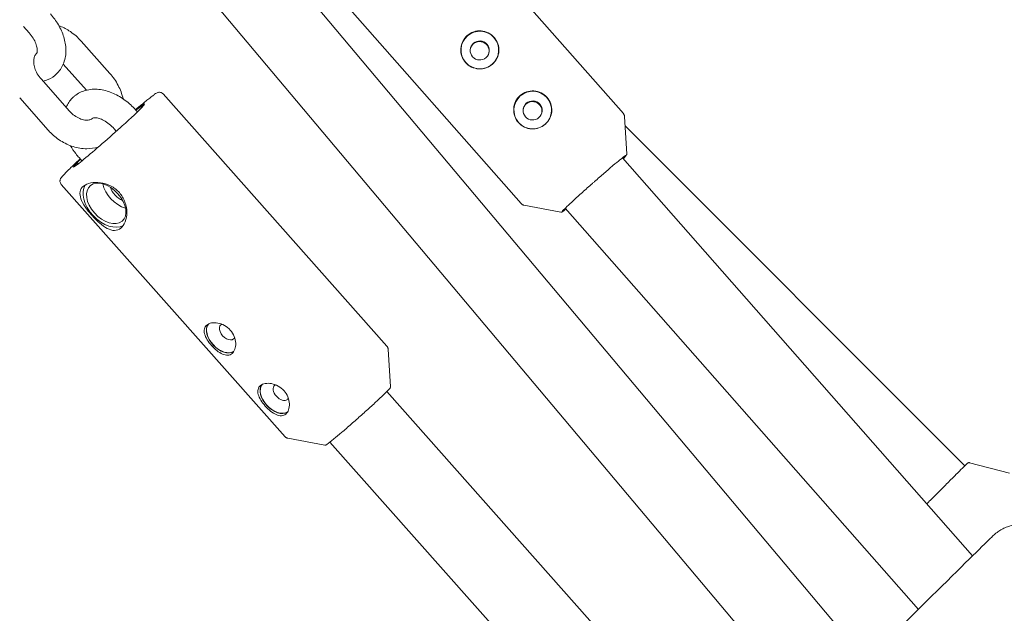
# Model space of a CAD drawing. Units: millimetres. Extents: x -5811 to 4943, y -4957 to 6125.
# Drawn here: x 1121 to 1328, y 2061 to 2186 of the extents above; entities that cross this region are included whole.
import ezdxf

# ---------------------------------------------------------------- set-up
doc = ezdxf.new("R2010")
doc.units = ezdxf.units.MM

# ---------------------------------------------------------------- blocks, each defined once
blk = doc.blocks.new('A$C25EC18BA')
at = {"color": 0, "linetype": 'Continuous', "lineweight": 0}
for p, q in [((1154.61, 2223.28), (1612.43, 1678.79)), ((1201.37, 2219.24), (1248.19, 2166.09)), ((1143.25, 2211.92), (1600.92, 1667.63)), ((1179.91, 2200.34), (1226.72, 2147.18)), ((1122.25, 2184.33), (1123.39, 2183.05)), ((1134.37, 2181.26), (1140.36, 2174.52)), ((1124.98, 2178.71), (1124.99, 2178.72)), ((1125.02, 2178.74), (1125.01, 2178.74)), ((1130.59, 2176.48), (1135.46, 2171)), ((1125.92, 2173.34), (1131.9, 2166.59)), ((1128.82, 2174.1), (1128.81, 2174.09)), ((1121.43, 2169.35), (1127.42, 2162.61)), ((1132.97, 2169.77), (1132.96, 2169.76)), ((1151.54, 2170.21), (1198.54, 2117.24)), ((1145.77, 2166.85), (1146.14, 2166.43)), ((1146.87, 2167.2), (1147.24, 2167.5)), ((1146.9, 2167.16), (1146.87, 2167.2)), ((1136.77, 2165.12), (1136.76, 2165.11)), ((1248.92, 2157.59), (1248.44, 2165.48)), ((1141.28, 2162.87), (1141.71, 2162.39)), ((1142.96, 2163.49), (1142.59, 2163.18)), ((1319.91, 2092.16), (1248.56, 2163.48)), ((1133.9, 2156.83), (1134.5, 2156.15)), ((1247.99, 2156.78), (1321.54, 2073.27)), ((1133.48, 2155.73), (1133.29, 2155.57)), ((1133.48, 2155.73), (1133.69, 2155.5)), ((1130.15, 2151.22), (1177.15, 2098.26)), ((1235.06, 2145.39), (1227.3, 2146.86)), ((1235.98, 2146.21), (1310.14, 2062)), ((1199.31, 2108.75), (1198.8, 2116.63)), ((1198.55, 2107.75), (1274.84, 2021.78)), ((1185.49, 2096.49), (1177.73, 2097.93)), ((1186.58, 2097.13), (1257.36, 2017.37)), ((1320.9, 2092.79), (1329.31, 2090.57))]:
    blk.add_line(p, q, dxfattribs=at)
blk.add_arc((-6.57, -6.84), 4950, 270.00065, 90.00065, dxfattribs=at)
at = {"color": 0, "linetype": 'Continuous', "lineweight": 0, "extrusion": (2.24095e-16, 6.55412e-19, -1)}
for centre, major_axis in [((1218.06, 2179.42), (-3.87, 0.81)), ((1218.06, 2179.42), (3.87, -0.81)), ((1229.16, 2166.81), (-3.87, 0.81)), ((1229.16, 2166.81), (3.87, -0.81))]:
    blk.add_ellipse(centre, major_axis=major_axis, ratio=0.998903, start_param=-0.928399, end_param=2.213193, dxfattribs=at)
at = {"color": 0, "linetype": 'Continuous', "lineweight": 0}
for centre, major_axis, ratio, start_param, end_param in [((1218.06, 2179.42), (-3.91, 0.82), 0.998903, -2.213193, -0.00466), ((1218.04, 2179.33), (-1.96, 0.41), 0.998903, -2.213193, 0.928399), ((1218.06, 2179.42), (3.91, -0.82), 0.998903, 0.004689, 0.928399), ((1218.04, 2179.33), (1.96, -0.41), 0.998903, -2.213193, 0.928399), ((1229.16, 2166.81), (-3.91, 0.82), 0.998903, -2.213193, -0.00466), ((1229.16, 2166.81), (3.91, -0.82), 0.998903, 0.004689, 0.928399), ((1140.18, 2161.46), (8, 7.1), 0.032897, -1.245212, -0.519084), ((1140.18, 2161.46), (7.48, 6.64), 0.032897, -0.492352, 0.682521), ((1229.14, 2166.73), (-1.96, 0.41), 0.998903, -2.213193, 0.928399), ((1229.14, 2166.73), (1.96, -0.41), 0.998903, -2.213193, 0.928399), ((1140.18, 2161.46), (-7.48, -6.64), 0.032897, -0.492352, 1.869648), ((1140.18, 2161.46), (-8, -7.1), 0.032897, -0.757716, -0.552691), ((1139.6, 2147.23), (-4.03, 4.31), 0.63515, 0.153648, 2.991067), ((1142.92, 2150.34), (3.42, -3.65), 0.63515, -2.341411, -0.800182), ((1163.93, 2119.23), (-2.74, 2.92), 0.63515, 0.151583, 2.992129), ((1165.03, 2120.26), (-1.37, 1.46), 0.63515, -0.042605, 3.098988), ((1165.03, 2120.26), (-1.37, 1.46), 0.63515, -0.200476, -0.042605), ((1165.03, 2120.26), (1.37, -1.46), 0.63515, -0.042605, 0.231494), ((1175.21, 2106.52), (-2.74, 2.92), 0.63515, 0.151583, 2.992129), ((1176.31, 2107.55), (-1.37, 1.46), 0.63515, -0.042605, 1.528192), ((1176.31, 2107.55), (-1.37, 1.46), 0.63515, -0.200476, -0.042605), ((1176.31, 2107.55), (1.37, -1.46), 0.63515, -1.613401, -0.042605), ((1176.31, 2107.55), (1.37, -1.46), 0.63515, -0.042605, 0.231494)]:
    blk.add_ellipse(centre, major_axis=major_axis, ratio=ratio, start_param=start_param, end_param=end_param, dxfattribs=at)
at = {"color": 0, "linetype": 'Continuous', "lineweight": 0, "extrusion": (4.22908e-16, -2.4109e-16, -1)}
blk.add_ellipse((1133.57, 2155.83), major_axis=(-0.374, -0.332), ratio=0.032897, start_param=-0.688648, end_param=0.552691, dxfattribs=at)
at = {"color": 0, "linetype": 'Continuous', "lineweight": 0, "extrusion": (1.9959e-16, -2.3368e-17, -1)}
for major_axis in [(3.42, -3.65), (-3.42, 3.65)]:
    blk.add_ellipse((1139.6, 2147.23), major_axis=major_axis, ratio=0.63515, start_param=0.042605, end_param=3.184197, dxfattribs=at)
at = {"color": 0, "linetype": 'Continuous', "lineweight": 0, "extrusion": (2.58649e-16, 1.21799e-17, -1)}
blk.add_ellipse((1142.92, 2150.34), major_axis=(-2.17, 2.32), ratio=0.63515, start_param=-2.211185, end_param=-0.930407, dxfattribs=at)
at = {"color": 0, "linetype": 'Continuous', "lineweight": 0, "extrusion": (2.14949e-16, -6.50608e-18, -1)}
for centre, end_param in [((1163.93, 2119.23), 3.031262), ((1175.21, 2106.52), 1.613401)]:
    blk.add_ellipse(centre, major_axis=(2.7, -2.88), ratio=0.63515, start_param=0.106874, end_param=end_param, dxfattribs=at)
at = {"color": 0, "linetype": 'Continuous', "lineweight": 0, "extrusion": (2.25906e-16, 3.08942e-18, -1)}
blk.add_ellipse((1175.21, 2106.52), major_axis=(-2.7, 2.88), ratio=0.63515, start_param=-1.528192, end_param=-0.110331, dxfattribs=at)
at = {"color": 0, "linetype": 'Continuous', "lineweight": 0}
for points, knots in [([(1127.88, 2187.03), (1128.52, 2186.31), (1129.08, 2185.54), (1130.03, 2183.9), (1130.41, 2183.05), (1130.96, 2181.28), (1131.12, 2180.38), (1131.15, 2178.55), (1131.02, 2177.62), (1130.4, 2175.97), (1129.96, 2175.23), (1129.29, 2174.53), (1129.21, 2174.45), (1129.12, 2174.37)], [1.076526, 1.076526, 1.076526, 1.076526, 1.382165, 1.382165, 1.687803, 1.687803, 1.993441, 1.993441, 2.29908, 2.29908, 2.566951, 2.566951, 2.604718, 2.604718, 2.604718, 2.604718]), ([(1129.66, 2184.54), (1130.4, 2184.26), (1131.11, 2183.91), (1132.61, 2182.95), (1133.38, 2182.31), (1134.17, 2181.48), (1134.27, 2181.37), (1134.37, 2181.26)], [6.6426814, 6.6426814, 6.6426814, 6.6426814, 6.8888599, 6.8888599, 7.1926694, 7.1926694, 7.2388906, 7.2388906, 7.2388906, 7.2388906]), ([(1215.42, 2182.46), (1215.8, 2182.8), (1216.27, 2183.07), (1217.28, 2183.41), (1217.82, 2183.47), (1218.82, 2183.4), (1219.34, 2183.27), (1220.3, 2182.79), (1220.73, 2182.45), (1221.06, 2182.08)], [-1.8186066, -1.8186066, -1.8186066, -1.8186066, -1.6670729, -1.6670729, -1.5155392, -1.5155392, -1.3639718, -1.3639718, -1.2124044, -1.2124044, -1.2124044, -1.2124044]), ([(1123.39, 2183.05), (1123.72, 2182.68), (1124.01, 2182.29), (1124.49, 2181.51), (1124.69, 2181.12), (1124.96, 2180.41), (1125.05, 2180.08), (1125.14, 2179.53), (1125.14, 2179.31), (1125.11, 2178.97), (1125.08, 2178.86), (1125.03, 2178.75), (1125.02, 2178.75), (1125.02, 2178.75)], [1.076526, 1.076526, 1.076526, 1.076526, 1.33978, 1.33978, 1.598567, 1.598567, 1.847627, 1.847627, 2.088101, 2.088101, 2.3401, 2.3401, 2.604718, 2.604718, 2.604718, 2.604718]), ([(1215.06, 2176.8), (1214.72, 2177.18), (1214.45, 2177.65), (1214.1, 2178.66), (1214.04, 2179.2), (1214.1, 2180.21), (1214.24, 2180.74), (1214.71, 2181.7), (1215.04, 2182.13), (1215.42, 2182.46)], [-2.4248088, -2.4248088, -2.4248088, -2.4248088, -2.2732414, -2.2732414, -2.121674, -2.121674, -1.9701403, -1.9701403, -1.8186066, -1.8186066, -1.8186066, -1.8186066]), ([(1221.06, 2182.08), (1221.4, 2181.7), (1221.68, 2181.23), (1222.02, 2180.22), (1222.09, 2179.69), (1222.02, 2178.7), (1221.89, 2178.18), (1221.42, 2177.22), (1221.09, 2176.8), (1220.71, 2176.46)], [-1.2124044, -1.2124044, -1.2124044, -1.2124044, -1.060837, -1.060837, -0.9092696, -0.9092696, -0.7577359, -0.7577359, -0.6062022, -0.6062022, -0.6062022, -0.6062022]), ([(1216.69, 2180.71), (1216.5, 2180.54), (1216.33, 2180.32), (1216.15, 2179.95), (1216.1, 2179.82), (1216.07, 2179.68)], [0.907552, 0.907552, 0.907552, 0.907552, 0.9831776, 0.9831776, 1.0244626, 1.0244626, 1.0244626, 1.0244626]), ([(1219.51, 2180.52), (1219.35, 2180.7), (1219.13, 2180.87), (1218.65, 2181.11), (1218.39, 2181.18), (1217.89, 2181.21), (1217.62, 2181.18), (1217.12, 2181.01), (1216.88, 2180.87), (1216.69, 2180.71)], [-0.6050347, -0.6050347, -0.6050347, -0.6050347, -0.5294016, -0.5294016, -0.4537685, -0.4537685, -0.3781429, -0.3781429, -0.3025173, -0.3025173, -0.3025173, -0.3025173]), ([(1219.98, 2178.85), (1219.99, 2178.93), (1220, 2179), (1220.02, 2179.32), (1219.99, 2179.59), (1219.82, 2180.09), (1219.68, 2180.33), (1219.51, 2180.52)], [-0.7782405, -0.7782405, -0.7782405, -0.7782405, -0.7563008, -0.7563008, -0.6806677, -0.6806677, -0.6050347, -0.6050347, -0.6050347, -0.6050347]), ([(1125.92, 2173.34), (1125.62, 2173.68), (1125.34, 2174.06), (1124.9, 2174.84), (1124.72, 2175.24), (1124.48, 2176.02), (1124.41, 2176.4), (1124.36, 2177.1), (1124.39, 2177.42), (1124.51, 2177.99), (1124.61, 2178.23), (1124.81, 2178.53), (1124.89, 2178.63), (1124.98, 2178.71)], [4.097298, 4.097298, 4.097298, 4.097298, 4.363675, 4.363675, 4.629705, 4.629705, 4.89563, 4.89563, 5.168241, 5.168241, 5.474728, 5.474728, 5.668094, 5.668094, 5.668094, 5.668094]), ([(1124.99, 2178.72), (1125, 2178.73), (1125, 2178.73), (1125.01, 2178.74), (1125.02, 2178.74), (1125.02, 2178.75), (1125.02, 2178.75), (1125.03, 2178.75)], [5.66809424, 5.66809424, 5.66809424, 5.66809424, 5.67844395, 5.67844395, 5.68879367, 5.68879367, 5.69361088, 5.69361088, 5.69361088, 5.69361088]), ([(1125.02, 2178.75), (1125.02, 2178.75), (1125.02, 2178.75), (1125.02, 2178.74), (1125.02, 2178.74), (1125.02, 2178.74), (1125.02, 2178.74), (1125.02, 2178.74), (1125.02, 2178.74), (1125.02, 2178.74), (1125.02, 2178.74), (1125.02, 2178.74)], [2.60471789, 2.60471789, 2.60471789, 2.60471789, 2.61323885, 2.61323885, 2.6217598, 2.6217598, 2.63028075, 2.63028075, 2.63880171, 2.63880171, 2.64732266, 2.64732266, 2.64732266, 2.64732266]), ([(1220.71, 2176.46), (1220.33, 2176.13), (1219.86, 2175.85), (1218.85, 2175.5), (1218.31, 2175.43), (1217.31, 2175.49), (1216.78, 2175.62), (1215.82, 2176.08), (1215.39, 2176.42), (1215.06, 2176.8)], [1.8186066, 1.8186066, 1.8186066, 1.8186066, 1.9701403, 1.9701403, 2.121674, 2.121674, 2.2732414, 2.2732414, 2.4248088, 2.4248088, 2.4248088, 2.4248088]), ([(1128.81, 2174.09), (1128.23, 2173.62), (1127.56, 2173.25), (1126.69, 2172.96), (1126.51, 2172.91), (1126.34, 2172.87)], [2.6473227, 2.6473227, 2.6473227, 2.6473227, 2.8860444, 2.8860444, 2.9447271, 2.9447271, 2.9447271, 2.9447271]), ([(1129.12, 2174.37), (1129.1, 2174.35), (1129.08, 2174.33), (1129.04, 2174.29), (1129.02, 2174.28), (1128.98, 2174.24), (1128.96, 2174.22), (1128.92, 2174.19), (1128.9, 2174.17), (1128.86, 2174.14), (1128.84, 2174.12), (1128.82, 2174.1)], [2.60471789, 2.60471789, 2.60471789, 2.60471789, 2.61323885, 2.61323885, 2.6217598, 2.6217598, 2.63028075, 2.63028075, 2.63880171, 2.63880171, 2.64732266, 2.64732266, 2.64732266, 2.64732266]), ([(1140.36, 2174.52), (1141.04, 2173.75), (1141.63, 2172.9), (1142.57, 2171.1), (1142.92, 2170.15), (1143.15, 2169.18)], [0.9557053, 0.9557053, 0.9557053, 0.9557053, 1.2698645, 1.2698645, 1.5795235, 1.5795235, 1.5795235, 1.5795235]), ([(1145.77, 2166.85), (1145.12, 2167.59), (1144.39, 2168.26), (1142.83, 2169.43), (1141.99, 2169.93), (1140.25, 2170.71), (1139.34, 2170.98), (1137.48, 2171.25), (1136.53, 2171.24), (1134.76, 2170.84), (1133.95, 2170.49), (1133.15, 2169.91), (1133.06, 2169.84), (1132.97, 2169.77)], [5.206659, 5.206659, 5.206659, 5.206659, 5.520818, 5.520818, 5.834978, 5.834978, 6.149137, 6.149137, 6.463296, 6.463296, 6.74077, 6.74077, 6.777455, 6.777455, 6.777455, 6.777455]), ([(1132.66, 2169.49), (1132.11, 2168.98), (1131.66, 2168.36), (1131.29, 2167.59), (1131.24, 2167.49), (1131.2, 2167.39)], [0.5368748, 0.5368748, 0.5368748, 0.5368748, 0.7749756, 0.7749756, 0.8109459, 0.8109459, 0.8109459, 0.8109459]), ([(1132.96, 2169.76), (1132.94, 2169.74), (1132.92, 2169.72), (1132.88, 2169.69), (1132.86, 2169.67), (1132.82, 2169.64), (1132.8, 2169.62), (1132.76, 2169.58), (1132.74, 2169.56), (1132.7, 2169.53), (1132.68, 2169.51), (1132.66, 2169.49)], [0.49426999, 0.49426999, 0.49426999, 0.49426999, 0.50279095, 0.50279095, 0.5113119, 0.5113119, 0.51983285, 0.51983285, 0.52835381, 0.52835381, 0.53687476, 0.53687476, 0.53687476, 0.53687476]), ([(1147.7, 2168.51), (1148.01, 2168.76), (1148.29, 2168.99), (1148.8, 2169.4), (1149.03, 2169.57), (1149.43, 2169.88), (1149.61, 2170.01), (1149.91, 2170.23), (1150.04, 2170.31), (1150.25, 2170.43), (1150.32, 2170.46), (1150.51, 2170.52), (1150.56, 2170.53), (1150.72, 2170.55), (1150.83, 2170.56), (1151.08, 2170.51), (1151.2, 2170.47), (1151.4, 2170.34), (1151.47, 2170.28), (1151.54, 2170.21)], [4.0237406, 4.0237406, 4.0237406, 4.0237406, 4.1614703, 4.1614703, 4.2992, 4.2992, 4.4369296, 4.4369296, 4.5746593, 4.5746593, 4.6435241, 4.6435241, 4.6642489, 4.6642489, 4.687791, 4.687791, 4.7032305, 4.7032305, 4.712389, 4.712389, 4.712389, 4.712389]), ([(1226.16, 2164.2), (1225.82, 2164.57), (1225.55, 2165.05), (1225.2, 2166.06), (1225.14, 2166.6), (1225.2, 2167.61), (1225.34, 2168.13), (1225.81, 2169.1), (1226.14, 2169.53), (1226.52, 2169.86)], [-2.4248088, -2.4248088, -2.4248088, -2.4248088, -2.2732414, -2.2732414, -2.121674, -2.121674, -1.9701403, -1.9701403, -1.8186066, -1.8186066, -1.8186066, -1.8186066]), ([(1226.52, 2169.86), (1226.9, 2170.19), (1227.37, 2170.47), (1228.38, 2170.81), (1228.92, 2170.87), (1229.92, 2170.8), (1230.44, 2170.66), (1231.4, 2170.19), (1231.83, 2169.85), (1232.16, 2169.47)], [-1.8186066, -1.8186066, -1.8186066, -1.8186066, -1.6670729, -1.6670729, -1.5155392, -1.5155392, -1.3639718, -1.3639718, -1.2124044, -1.2124044, -1.2124044, -1.2124044]), ([(1232.16, 2169.47), (1232.5, 2169.09), (1232.78, 2168.63), (1233.12, 2167.62), (1233.19, 2167.09), (1233.12, 2166.1), (1232.99, 2165.57), (1232.52, 2164.62), (1232.19, 2164.19), (1231.81, 2163.86)], [-1.2124044, -1.2124044, -1.2124044, -1.2124044, -1.060837, -1.060837, -0.9092696, -0.9092696, -0.7577359, -0.7577359, -0.6062022, -0.6062022, -0.6062022, -0.6062022]), ([(1145.74, 2166.88), (1146.23, 2167.29), (1146.68, 2167.67), (1147.31, 2168.19), (1147.51, 2168.36), (1147.7, 2168.51)], [3.7623799, 3.7623799, 3.7623799, 3.7623799, 3.9370347, 3.9370347, 4.0237406, 4.0237406, 4.0237406, 4.0237406]), ([(1227.79, 2168.1), (1227.6, 2167.94), (1227.43, 2167.72), (1227.25, 2167.35), (1227.2, 2167.21), (1227.17, 2167.07)], [0.907552, 0.907552, 0.907552, 0.907552, 0.9831776, 0.9831776, 1.0244626, 1.0244626, 1.0244626, 1.0244626]), ([(1230.61, 2167.91), (1230.44, 2168.1), (1230.23, 2168.27), (1229.75, 2168.51), (1229.49, 2168.57), (1228.99, 2168.61), (1228.72, 2168.58), (1228.21, 2168.41), (1227.98, 2168.27), (1227.79, 2168.1)], [-0.6050347, -0.6050347, -0.6050347, -0.6050347, -0.5294016, -0.5294016, -0.4537685, -0.4537685, -0.3781429, -0.3781429, -0.3025173, -0.3025173, -0.3025173, -0.3025173]), ([(1231.08, 2166.25), (1231.09, 2166.33), (1231.1, 2166.4), (1231.12, 2166.72), (1231.09, 2166.99), (1230.92, 2167.49), (1230.78, 2167.72), (1230.61, 2167.91)], [-0.7782405, -0.7782405, -0.7782405, -0.7782405, -0.7563008, -0.7563008, -0.6806677, -0.6806677, -0.6050347, -0.6050347, -0.6050347, -0.6050347]), ([(1136.73, 2165.08), (1136.58, 2164.96), (1136.4, 2164.87), (1135.96, 2164.73), (1135.69, 2164.69), (1135.05, 2164.72), (1134.69, 2164.79), (1133.95, 2165.05), (1133.58, 2165.23), (1132.86, 2165.69), (1132.51, 2165.97), (1132.09, 2166.39), (1132, 2166.49), (1131.9, 2166.59)], [2.57825, 2.57825, 2.57825, 2.57825, 2.88206, 2.88206, 3.185869, 3.185869, 3.481231, 3.481231, 3.750408, 3.750408, 4.016092, 4.016092, 4.097298, 4.097298, 4.097298, 4.097298]), ([(1136.78, 2165.13), (1136.77, 2165.13), (1136.77, 2165.12), (1136.77, 2165.12), (1136.76, 2165.11), (1136.75, 2165.1), (1136.75, 2165.1), (1136.74, 2165.09), (1136.73, 2165.09), (1136.73, 2165.08)], [2.54304752, 2.54304752, 2.54304752, 2.54304752, 2.54720101, 2.54720101, 2.55755073, 2.55755073, 2.56790044, 2.56790044, 2.57825016, 2.57825016, 2.57825016, 2.57825016]), ([(1136.76, 2165.11), (1136.76, 2165.11), (1136.76, 2165.11), (1136.76, 2165.11), (1136.76, 2165.11), (1136.76, 2165.11), (1136.76, 2165.11), (1136.76, 2165.11), (1136.76, 2165.11), (1136.76, 2165.11), (1136.76, 2165.11), (1136.76, 2165.11)], [0.49426999, 0.49426999, 0.49426999, 0.49426999, 0.50279095, 0.50279095, 0.5113119, 0.5113119, 0.51983285, 0.51983285, 0.52835381, 0.52835381, 0.53687476, 0.53687476, 0.53687476, 0.53687476]), ([(1141.28, 2162.87), (1140.96, 2163.24), (1140.6, 2163.58), (1139.86, 2164.17), (1139.48, 2164.42), (1138.76, 2164.82), (1138.41, 2164.96), (1137.81, 2165.14), (1137.55, 2165.19), (1137.14, 2165.21), (1137, 2165.2), (1136.79, 2165.15), (1136.77, 2165.13), (1136.77, 2165.12), (1136.77, 2165.12), (1136.77, 2165.12)], [5.206659, 5.206659, 5.206659, 5.206659, 5.469913, 5.469913, 5.730858, 5.730858, 5.983407, 5.983407, 6.225786, 6.225786, 6.469562, 6.469562, 6.772986, 6.772986, 6.777455, 6.777455, 6.777455, 6.777455]), ([(1248.19, 2166.09), (1248.22, 2166.05), (1248.25, 2166.01), (1248.31, 2165.92), (1248.33, 2165.87), (1248.37, 2165.79), (1248.39, 2165.74), (1248.41, 2165.66), (1248.42, 2165.62), (1248.43, 2165.55), (1248.44, 2165.51), (1248.44, 2165.48)], [1.57079633, 1.57079633, 1.57079633, 1.57079633, 1.5751622, 1.5751622, 1.57952807, 1.57952807, 1.58389395, 1.58389395, 1.58825982, 1.58825982, 1.59262569, 1.59262569, 1.59262569, 1.59262569]), ([(1231.81, 2163.86), (1231.43, 2163.53), (1230.96, 2163.25), (1229.95, 2162.9), (1229.41, 2162.83), (1228.41, 2162.89), (1227.88, 2163.02), (1226.92, 2163.48), (1226.49, 2163.82), (1226.16, 2164.2)], [1.8186066, 1.8186066, 1.8186066, 1.8186066, 1.9701403, 1.9701403, 2.121674, 2.121674, 2.2732414, 2.2732414, 2.4248088, 2.4248088, 2.4248088, 2.4248088]), ([(1137.94, 2159.06), (1137.15, 2158.82), (1136.34, 2158.7), (1134.55, 2158.7), (1133.59, 2158.86), (1131.73, 2159.44), (1130.84, 2159.86), (1129.18, 2160.92), (1128.41, 2161.56), (1127.62, 2162.39), (1127.52, 2162.5), (1127.42, 2162.61)], [2.884206, 2.884206, 2.884206, 2.884206, 3.139648, 3.139648, 3.443458, 3.443458, 3.747267, 3.747267, 4.051077, 4.051077, 4.097298, 4.097298, 4.097298, 4.097298]), ([(1132.11, 2159.34), (1132.43, 2158.76), (1132.8, 2158.2), (1133.42, 2157.38), (1133.66, 2157.1), (1133.9, 2156.83)], [1.7346176, 1.7346176, 1.7346176, 1.7346176, 1.9485755, 1.9485755, 2.0650663, 2.0650663, 2.0650663, 2.0650663]), ([(1130.15, 2151.22), (1130.07, 2151.31), (1130.01, 2151.41), (1129.92, 2151.62), (1129.9, 2151.72), (1129.88, 2151.91), (1129.89, 2151.99), (1129.91, 2152.14), (1129.93, 2152.2), (1129.98, 2152.33), (1130, 2152.38), (1130.09, 2152.54), (1130.14, 2152.61), (1130.36, 2152.9), (1130.58, 2153.14), (1131.35, 2153.92), (1131.96, 2154.53), (1133.15, 2155.66), (1133.62, 2156.1), (1134.13, 2156.57)], [1.5707963, 1.5707963, 1.5707963, 1.5707963, 1.5822601, 1.5822601, 1.5948304, 1.5948304, 1.6101372, 1.6101372, 1.6297079, 1.6297079, 1.6607703, 1.6607703, 1.7404214, 1.7404214, 1.9857159, 1.9857159, 2.3288645, 2.3288645, 2.5196312, 2.5196312, 2.5196312, 2.5196312]), ([(1242.15, 2151.82), (1242.84, 2152.43), (1243.53, 2153.03), (1244.83, 2154.16), (1245.46, 2154.69), (1246.57, 2155.63), (1247.07, 2156.04), (1247.89, 2156.71), (1248.21, 2156.96), (1248.53, 2157.2), (1248.62, 2157.25), (1248.68, 2157.29), (1248.7, 2157.3), (1248.7, 2157.3)], [0.037514, 0.037514, 0.037514, 0.037514, 0.34417, 0.34417, 0.650827, 0.650827, 0.957483, 0.957483, 1.26414, 1.26414, 1.41457, 1.41457, 1.476944, 1.476944, 1.476944, 1.476944]), ([(1248.92, 2157.59), (1248.92, 2157.56), (1248.92, 2157.53), (1248.9, 2157.47), (1248.89, 2157.45), (1248.86, 2157.38), (1248.84, 2157.35), (1248.71, 2157.18), (1248.52, 2156.98), (1248.19, 2156.66), (1248.17, 2156.63), (1248.14, 2156.61)], [1.5926257, 1.5926257, 1.5926257, 1.5926257, 1.6080968, 1.6080968, 1.6334729, 1.6334729, 1.7070938, 1.7070938, 2.02439, 2.02439, 2.0508227, 2.0508227, 2.0508227, 2.0508227]), ([(1142.67, 2142.03), (1142.3, 2141.72), (1141.84, 2141.55), (1140.86, 2141.54), (1140.33, 2141.7), (1139.31, 2142.23), (1138.74, 2142.63), (1137.63, 2143.6), (1137.06, 2144.17), (1136.57, 2144.73), (1136.07, 2145.29), (1135.58, 2145.91), (1134.77, 2147.11), (1134.46, 2147.69), (1134.1, 2148.72), (1134.03, 2149.23), (1134.21, 2150.15), (1134.47, 2150.54), (1134.84, 2150.85)], [-0.900794, -0.900794, -0.900794, -0.900794, -0.675726, -0.675726, -0.450658, -0.450658, -0.225329, -0.225329, 0, 0, 0, 0.225329, 0.225329, 0.450658, 0.450658, 0.675726, 0.675726, 0.900794, 0.900794, 0.900794, 0.900794]), ([(1134.84, 2150.85), (1135.21, 2151.15), (1135.74, 2151.39), (1136.98, 2151.65), (1137.7, 2151.66), (1139.08, 2151.47), (1139.83, 2151.25), (1141.23, 2150.54), (1141.88, 2150.05), (1142.87, 2148.92), (1143.28, 2148.23), (1143.81, 2146.77), (1143.92, 2146.01), (1143.92, 2144.65), (1143.81, 2143.96), (1143.36, 2142.8), (1143.04, 2142.33), (1142.67, 2142.03)], [0.900794, 0.900794, 0.900794, 0.900794, 1.125862, 1.125862, 1.35093, 1.35093, 1.576259, 1.576259, 1.801588, 1.801588, 2.026917, 2.026917, 2.252245, 2.252245, 2.477313, 2.477313, 2.702382, 2.702382, 2.702382, 2.702382]), ([(1235.38, 2145.57), (1235.38, 2145.57), (1235.38, 2145.57), (1235.4, 2145.6), (1235.46, 2145.68), (1235.72, 2145.95), (1235.99, 2146.22), (1236.72, 2146.92), (1237.19, 2147.36), (1238.29, 2148.37), (1238.91, 2148.94), (1240.25, 2150.14), (1240.96, 2150.78), (1241.84, 2151.55), (1241.99, 2151.68), (1242.15, 2151.82)], [4.806241, 4.806241, 4.806241, 4.806241, 4.833451, 4.833451, 4.99888, 4.99888, 5.295791, 5.295791, 5.612795, 5.612795, 5.931936, 5.931936, 6.251532, 6.251532, 6.320699, 6.320699, 6.320699, 6.320699]), ([(1227.3, 2146.86), (1227.26, 2146.86), (1227.23, 2146.87), (1227.16, 2146.89), (1227.12, 2146.91), (1227.04, 2146.94), (1227, 2146.96), (1226.92, 2147.01), (1226.88, 2147.04), (1226.8, 2147.11), (1226.76, 2147.14), (1226.72, 2147.18)], [4.69055962, 4.69055962, 4.69055962, 4.69055962, 4.69492549, 4.69492549, 4.69929136, 4.69929136, 4.70365723, 4.70365723, 4.70802311, 4.70802311, 4.71238898, 4.71238898, 4.71238898, 4.71238898]), ([(1236.13, 2146.03), (1235.96, 2145.9), (1235.81, 2145.78), (1235.57, 2145.6), (1235.48, 2145.54), (1235.36, 2145.46), (1235.32, 2145.44), (1235.27, 2145.41), (1235.24, 2145.4), (1235.2, 2145.39), (1235.18, 2145.39), (1235.13, 2145.38), (1235.1, 2145.38), (1235.06, 2145.39)], [4.2328463, 4.2328463, 4.2328463, 4.2328463, 4.388269, 4.388269, 4.5394143, 4.5394143, 4.614987, 4.614987, 4.6527733, 4.6527733, 4.6716665, 4.6716665, 4.6905596, 4.6905596, 4.6905596, 4.6905596]), ([(1166.02, 2115.71), (1165.77, 2115.51), (1165.45, 2115.38), (1164.76, 2115.35), (1164.38, 2115.44), (1163.64, 2115.76), (1163.23, 2116.01), (1162.44, 2116.64), (1162.05, 2117.02), (1161.72, 2117.39), (1161.38, 2117.77), (1161.06, 2118.2), (1160.55, 2119.04), (1160.36, 2119.46), (1160.15, 2120.2), (1160.13, 2120.57), (1160.28, 2121.21), (1160.46, 2121.49), (1160.71, 2121.69)], [-0.606202, -0.606202, -0.606202, -0.606202, -0.454669, -0.454669, -0.303135, -0.303135, -0.151567, -0.151567, 0, 0, 0, 0.151567, 0.151567, 0.303135, 0.303135, 0.454669, 0.454669, 0.606202, 0.606202, 0.606202, 0.606202]), ([(1160.71, 2121.69), (1160.96, 2121.9), (1161.31, 2122.05), (1162.12, 2122.2), (1162.59, 2122.19), (1163.49, 2122.02), (1163.98, 2121.85), (1164.9, 2121.34), (1165.32, 2120.99), (1165.99, 2120.24), (1166.28, 2119.78), (1166.67, 2118.82), (1166.77, 2118.32), (1166.81, 2117.43), (1166.75, 2116.98), (1166.48, 2116.22), (1166.27, 2115.92), (1166.02, 2115.71)], [0.606202, 0.606202, 0.606202, 0.606202, 0.757736, 0.757736, 0.90927, 0.90927, 1.060837, 1.060837, 1.212404, 1.212404, 1.363972, 1.363972, 1.515539, 1.515539, 1.667073, 1.667073, 1.818607, 1.818607, 1.818607, 1.818607]), ([(1198.8, 2116.63), (1198.8, 2116.66), (1198.79, 2116.7), (1198.78, 2116.77), (1198.77, 2116.81), (1198.75, 2116.9), (1198.73, 2116.94), (1198.69, 2117.03), (1198.67, 2117.07), (1198.61, 2117.16), (1198.58, 2117.2), (1198.54, 2117.24)], [1.54519274, 1.54519274, 1.54519274, 1.54519274, 1.55031346, 1.55031346, 1.55543417, 1.55543417, 1.56055489, 1.56055489, 1.56567561, 1.56567561, 1.57079633, 1.57079633, 1.57079633, 1.57079633]), ([(1177.3, 2103.01), (1177.05, 2102.8), (1176.73, 2102.68), (1176.04, 2102.64), (1175.65, 2102.73), (1174.92, 2103.05), (1174.51, 2103.3), (1173.72, 2103.93), (1173.33, 2104.31), (1173, 2104.69), (1172.66, 2105.06), (1172.34, 2105.49), (1171.82, 2106.33), (1171.63, 2106.75), (1171.43, 2107.49), (1171.41, 2107.86), (1171.56, 2108.51), (1171.74, 2108.78), (1171.99, 2108.99)], [-0.606202, -0.606202, -0.606202, -0.606202, -0.454669, -0.454669, -0.303135, -0.303135, -0.151567, -0.151567, 0, 0, 0, 0.151567, 0.151567, 0.303135, 0.303135, 0.454669, 0.454669, 0.606202, 0.606202, 0.606202, 0.606202]), ([(1171.99, 2108.99), (1172.24, 2109.19), (1172.59, 2109.34), (1173.4, 2109.49), (1173.87, 2109.48), (1174.77, 2109.31), (1175.26, 2109.14), (1176.17, 2108.63), (1176.6, 2108.29), (1177.27, 2107.53), (1177.56, 2107.07), (1177.95, 2106.11), (1178.05, 2105.61), (1178.09, 2104.73), (1178.03, 2104.28), (1177.76, 2103.52), (1177.55, 2103.21), (1177.3, 2103.01)], [0.606202, 0.606202, 0.606202, 0.606202, 0.757736, 0.757736, 0.90927, 0.90927, 1.060837, 1.060837, 1.212404, 1.212404, 1.363972, 1.363972, 1.515539, 1.515539, 1.667073, 1.667073, 1.818607, 1.818607, 1.818607, 1.818607]), ([(1187.39, 2097.78), (1187.87, 2098.17), (1188.43, 2098.64), (1189.68, 2099.7), (1190.36, 2100.29), (1191.77, 2101.52), (1192.5, 2102.17), (1193.93, 2103.44), (1194.63, 2104.08), (1195.94, 2105.27), (1196.55, 2105.83), (1197.6, 2106.82), (1198.05, 2107.26), (1198.75, 2107.95), (1199, 2108.21), (1199.18, 2108.43), (1199.21, 2108.47), (1199.25, 2108.54), (1199.26, 2108.56), (1199.29, 2108.62), (1199.31, 2108.66), (1199.31, 2108.75)], [5.401037, 5.401037, 5.401037, 5.401037, 5.723215, 5.723215, 6.043953, 6.043953, 6.364357, 6.364357, 6.684713, 6.684713, 7.005231, 7.005231, 7.326421, 7.326421, 7.651227, 7.651227, 7.739802, 7.739802, 7.78409, 7.78409, 7.828378, 7.828378, 7.828378, 7.828378]), ([(1177.15, 2098.26), (1177.19, 2098.22), (1177.23, 2098.18), (1177.31, 2098.12), (1177.35, 2098.09), (1177.43, 2098.04), (1177.47, 2098.02), (1177.55, 2097.98), (1177.59, 2097.97), (1177.66, 2097.95), (1177.7, 2097.94), (1177.73, 2097.93)], [4.71238898, 4.71238898, 4.71238898, 4.71238898, 4.7175097, 4.7175097, 4.72263042, 4.72263042, 4.72775113, 4.72775113, 4.73287185, 4.73287185, 4.73799257, 4.73799257, 4.73799257, 4.73799257]), ([(1185.49, 2096.49), (1185.53, 2096.48), (1185.56, 2096.49), (1185.63, 2096.49), (1185.66, 2096.5), (1185.77, 2096.54), (1185.82, 2096.58), (1185.98, 2096.68), (1186.07, 2096.75), (1186.3, 2096.91), (1186.43, 2097.01), (1186.72, 2097.24), (1186.88, 2097.37), (1187.17, 2097.6), (1187.28, 2097.69), (1187.39, 2097.78)], [4.7379926, 4.7379926, 4.7379926, 4.7379926, 4.7576593, 4.7576593, 4.793544, 4.793544, 4.9261529, 4.9261529, 5.0587619, 5.0587619, 5.1913708, 5.1913708, 5.3239798, 5.3239798, 5.4010374, 5.4010374, 5.4010374, 5.4010374]), ([(1320.02, 2092.27), (1320.07, 2092.32), (1320.12, 2092.37), (1320.21, 2092.45), (1320.24, 2092.49), (1320.31, 2092.55), (1320.34, 2092.58), (1320.38, 2092.62), (1320.4, 2092.64), (1320.42, 2092.66), (1320.42, 2092.66), (1320.43, 2092.67), (1320.44, 2092.68), (1320.45, 2092.69), (1320.46, 2092.69), (1320.47, 2092.7), (1320.47, 2092.71), (1320.49, 2092.72), (1320.49, 2092.72), (1320.52, 2092.74), (1320.54, 2092.75), (1320.59, 2092.77), (1320.61, 2092.78), (1320.67, 2092.8), (1320.7, 2092.8), (1320.78, 2092.81), (1320.84, 2092.81), (1320.9, 2092.79)], [1.2080614, 1.2080614, 1.2080614, 1.2080614, 1.2804396, 1.2804396, 1.3528178, 1.3528178, 1.425196, 1.425196, 1.4975742, 1.4975742, 1.5337633, 1.5337633, 1.5518578, 1.5518578, 1.5591619, 1.5591619, 1.5613317, 1.5613317, 1.564475, 1.564475, 1.5670563, 1.5670563, 1.5683496, 1.5683496, 1.569151, 1.569151, 1.5699524, 1.5699524, 1.5699524, 1.5699524]), ([(1311.93, 2084.18), (1312.1, 2084.35), (1312.27, 2084.52), (1313.07, 2085.32), (1313.72, 2085.98), (1315.04, 2087.29), (1315.69, 2087.95), (1316.93, 2089.19), (1317.52, 2089.77), (1318.56, 2090.81), (1319.01, 2091.26), (1319.64, 2091.89), (1319.85, 2092.1), (1320.02, 2092.27)], [5.895884, 5.895884, 5.895884, 5.895884, 5.983995, 5.983995, 6.304028, 6.304028, 6.624055, 6.624055, 6.94409, 6.94409, 7.264165, 7.264165, 7.491247, 7.491247, 7.491247, 7.491247]), ([(1337.2, 2077.48), (1336.59, 2078.08), (1335.89, 2078.58), (1334.44, 2079.33), (1333.7, 2079.55), (1332.23, 2079.84), (1331.56, 2079.84), (1330.21, 2079.75), (1329.68, 2079.61), (1328.7, 2079.32), (1328.36, 2079.17), (1327.81, 2078.9), (1327.62, 2078.8), (1327.27, 2078.59), (1327.14, 2078.51), (1326.86, 2078.32), (1326.75, 2078.24), (1326.46, 2078.01), (1326.37, 2077.93), (1325.88, 2077.52), (1325.79, 2077.42), (1324.06, 2075.77), (1320.27, 2072.04), (1309.94, 2061.81), (1305.06, 2056.96), (1299.28, 2051.22)], [4.712389, 4.712389, 4.712389, 4.712389, 4.7128417, 4.7128417, 4.7133406, 4.7133406, 4.7139947, 4.7139947, 4.7149797, 4.7149797, 4.716373, 4.716373, 4.7178777, 4.7178777, 4.7197597, 4.7197597, 4.7228686, 4.7228686, 4.7303528, 4.7303528, 4.768565, 4.768565, 5.0010749, 5.0010749, 5.1443851, 5.1443851, 5.1443851, 5.1443851]), ([(1336.78, 2065.79), (1336.78, 2065.79), (1336.76, 2065.76), (1336.15, 2065.2), (1333.38, 2062.49), (1324.41, 2053.63), (1317.91, 2047.17), (1309.62, 2038.93)], [4.7426274, 4.7426274, 4.7426274, 4.7426274, 4.7562859, 4.7562859, 4.9497175, 4.9497175, 5.152151, 5.152151, 5.152151, 5.152151])]:
    blk.add_open_spline(points, degree=3, knots=knots, dxfattribs=at)
for points in [[(1125.01, 2178.74), (1125.01, 2178.74), (1125.01, 2178.73), (1125, 2178.73)], [(1136.76, 2165.11), (1136.76, 2165.11), (1136.76, 2165.11), (1136.75, 2165.11)]]:
    blk.add_open_spline(points, degree=3, dxfattribs=at)

msp = doc.modelspace()

# ---------------------------------------------------------------- block references
msp.add_blockref('A$C25EC18BA', (0, 0))

doc.saveas('drawing.dxf')
